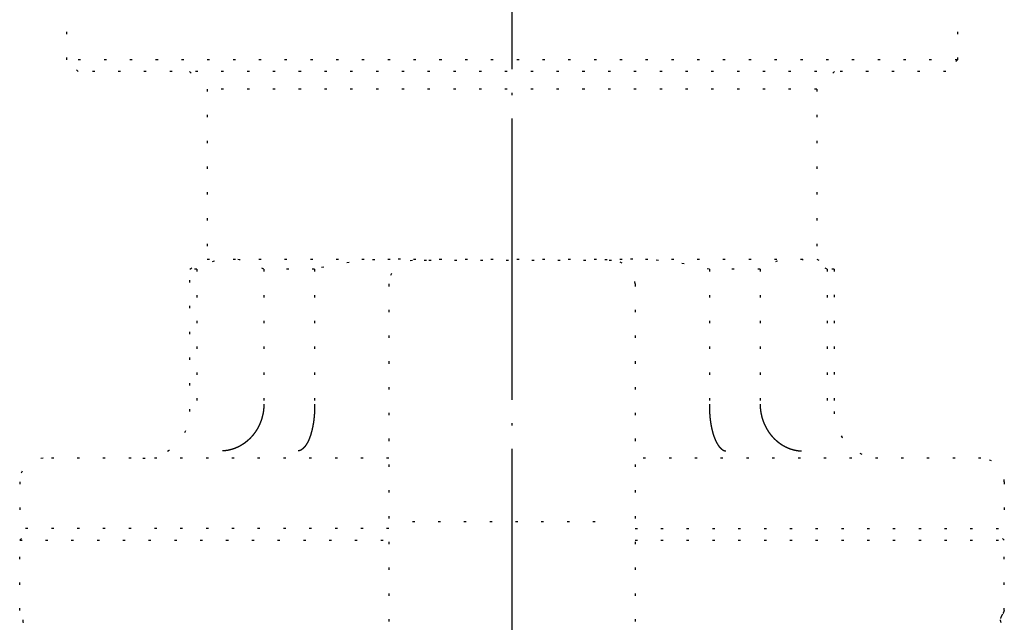
# Model space of a CAD drawing. Units: inches. Extents: x -28 to 928, y -52 to 924.
# Drawn here: x 14 to 56, y 461 to 487 of the extents above; entities that cross this region are included whole.
import ezdxf

# ---------------------------------------------------------------- set-up
doc = ezdxf.new("R2010")
doc.units = ezdxf.units.IN
doc.linetypes.add('DOT_CENTER', pattern=[14, 12, -1, 0, -1])
doc.linetypes.add('DOTTED', pattern=[1, 0, -1])
for name, color, linetype in [('1', 7, 'Continuous'), ('100', 7, 'Continuous'), ('4', 7, 'Continuous'), ('5', 7, 'Continuous')]:
    doc.layers.add(name, color=color, linetype=linetype)

msp = doc.modelspace()

# ---------------------------------------------------------------- linework, layer by layer
at = {"color": 1, "linetype": 'DOT_CENTER'}
msp.add_line((34.712, 400.299), (34.712, 924.299), dxfattribs=at)
at = {"color": 6, "linetype": 'DOTTED'}
for p, q in [((38.961, 476.736), (30.461, 476.736)), ((13.711, 464.799), (14.211, 465.299)), ((39.961, 465.299), (55.711, 465.299)), ((55.711, 464.799), (55.211, 465.299)), ((13.711, 464.799), (29.461, 464.799)), ((13.711, 461.799), (13.711, 464.799)), ((39.961, 464.799), (55.711, 464.799)), ((55.711, 461.799), (55.711, 464.799)), ((55.711, 461.799), (55.711, 461.794))]:
    msp.add_line(p, q, dxfattribs=at)
for centre, start, end in [((30.461, 475.736), 90, 180), ((38.961, 475.736), 0, 90)]:
    msp.add_arc(centre, 1, start, end, dxfattribs=at)
for points, knots in [([(13.854, 461.3), (13.862, 461.358), (13.88, 461.48), (13.777, 461.635), (13.732, 461.746), (13.711, 461.799)], [0, 0, 0, 0, 0.1687899, 0.3597258, 0.5309135, 0.5309135, 0.5309135, 0.5309135]), ([(55.598, 461.561), (55.609, 461.582), (55.631, 461.623), (55.654, 461.663), (55.666, 461.683)], [0, 0, 0, 0, 0.0716706, 0.1388298, 0.1388298, 0.1388298, 0.1388298]), ([(55.666, 461.683), (55.677, 461.702), (55.698, 461.736), (55.707, 461.776), (55.711, 461.794)], [0, 0, 0, 0, 0.0658621, 0.1207604, 0.1207604, 0.1207604, 0.1207604]), ([(13.854, 461.3), (13.854, 461.299), (13.853, 461.298), (13.853, 461.296), (13.852, 461.293), (13.851, 461.292), (13.851, 461.291)], [0, 0, 0, 0, 0.002331108, 0.004668311, 0.007005945, 0.009349717, 0.009349717, 0.009349717, 0.009349717]), ([(55.568, 461.302), (55.565, 461.315), (55.558, 461.34), (55.553, 461.38), (55.554, 461.42), (55.559, 461.446), (55.561, 461.459)], [0, 0, 0, 0, 0.0393889, 0.0799641, 0.1186989, 0.1590522, 0.1590522, 0.1590522, 0.1590522]), ([(55.561, 461.459), (55.562, 461.461), (55.563, 461.466), (55.565, 461.474), (55.567, 461.483), (55.57, 461.493), (55.574, 461.503), (55.578, 461.514), (55.582, 461.524), (55.587, 461.536), (55.592, 461.548), (55.596, 461.557), (55.598, 461.561)], [0, 0, 0, 0, 0.0072107, 0.0145323, 0.0243544, 0.0343512, 0.0458972, 0.0575741, 0.068463, 0.0793671, 0.094071, 0.1086894, 0.1086894, 0.1086894, 0.1086894]), ([(55.568, 461.3), (55.568, 461.3), (55.568, 461.301), (55.568, 461.301), (55.568, 461.301), (55.568, 461.302), (55.568, 461.302)], [0, 0, 0, 0, 0.000454597, 0.000909195, 0.001363497, 0.001817802, 0.001817802, 0.001817802, 0.001817802]), ([(55.568, 461.3), (55.569, 461.3), (55.569, 461.298), (55.569, 461.297), (55.569, 461.297)], [0, 0, 0, 0, 0.001784487, 0.003570725, 0.003570725, 0.003570725, 0.003570725])]:
    msp.add_open_spline(points, degree=3, knots=knots, dxfattribs=at)
at = {"layer": '1', "color": 6, "linetype": 'DOTTED'}
for p, q in [((15.711, 506.299), (15.711, 485.299)), ((53.711, 506.299), (53.711, 485.299)), ((53.711, 485.299), (15.711, 485.299)), ((16.211, 484.799), (15.711, 485.299)), ((53.711, 485.299), (53.211, 484.799)), ((47.711, 484.049), (21.711, 484.049)), ((21.711, 476.799), (47.711, 476.799)), ((29.461, 475.736), (29.461, 459.482)), ((39.961, 475.736), (39.961, 459.482)), ((29.461, 468.299), (14.711, 468.299)), ((54.711, 468.299), (39.961, 468.299)), ((13.711, 467.299), (13.711, 465.299)), ((55.711, 467.299), (55.711, 465.299)), ((30.461, 465.596), (38.961, 465.596)), ((29.461, 465.299), (13.711, 465.299))]:
    msp.add_line(p, q, dxfattribs=at)
for centre, radius, start, end in [((18.97, 470.299), 2, 270, 360), ((50.453, 470.299), 2, 180, 270), ((14.711, 467.299), 1, 90, 180), ((54.711, 467.299), 1, 0, 90)]:
    msp.add_arc(centre, radius, start, end, dxfattribs=at)
at = {"layer": '100', "color": 6, "linetype": 'DOTTED'}
for p, q in [((20.961, 484.799), (21.711, 484.049)), ((48.461, 484.799), (47.711, 484.049)), ((21.711, 484.049), (21.711, 476.799)), ((47.711, 484.049), (47.711, 476.799)), ((20.97, 476.371), (21.711, 476.799)), ((47.711, 476.799), (48.453, 476.371)), ((20.97, 470.299), (20.97, 476.371)), ((48.453, 476.371), (48.453, 470.299))]:
    msp.add_line(p, q, dxfattribs=at)
at = {"layer": '4', "color": 6, "linetype": 'DOTTED'}
for p, q in [((21.274, 476.366), (20.97, 476.366)), ((21.274, 476.366), (21.274, 470.607)), ((26.292, 476.366), (24.127, 476.366)), ((24.127, 476.366), (24.127, 470.607)), ((26.292, 476.366), (26.292, 470.607)), ((45.295, 476.366), (43.13, 476.366)), ((43.13, 476.366), (43.13, 470.607)), ((45.295, 476.366), (45.295, 470.607)), ((48.453, 476.366), (48.148, 476.366)), ((48.148, 476.366), (48.148, 470.607)), ((48.453, 476.371), (48.453, 470.592))]:
    msp.add_line(p, q, dxfattribs=at)
for points in [[(24.127, 470.607), (24.127, 470.587), (24.127, 470.569), (24.127, 470.553), (24.126, 470.539), (24.126, 470.527), (24.125, 470.515), (24.125, 470.505), (24.124, 470.496), (24.124, 470.487), (24.123, 470.478), (24.122, 470.47), (24.122, 470.462), (24.121, 470.454), (24.121, 470.447), (24.12, 470.439), (24.119, 470.432), (24.119, 470.425), (24.118, 470.417), (24.117, 470.41), (24.117, 470.402), (24.116, 470.395), (24.115, 470.388), (24.115, 470.38), (24.114, 470.373), (24.113, 470.365), (24.112, 470.358), (24.111, 470.35), (24.11, 470.343), (24.109, 470.335), (24.108, 470.328), (24.107, 470.32), (24.106, 470.313), (24.105, 470.306), (24.104, 470.298), (24.103, 470.291), (24.102, 470.284), (24.1, 470.277), (24.099, 470.27), (24.098, 470.264), (24.097, 470.258), (24.096, 470.253), (24.095, 470.248), (24.095, 470.243), (24.094, 470.239), (24.093, 470.234), (24.093, 470.23), (24.092, 470.227), (24.091, 470.223), (24.09, 470.219), (24.09, 470.215), (24.089, 470.212), (24.088, 470.208), (24.088, 470.204), (24.087, 470.2), (24.086, 470.196), (24.085, 470.193), (24.085, 470.189), (24.084, 470.185), (24.083, 470.181), (24.082, 470.178), (24.081, 470.174), (24.081, 470.17), (24.08, 470.166), (24.079, 470.163), (24.078, 470.159), (24.077, 470.155), (24.077, 470.151), (24.076, 470.147), (24.075, 470.144), (24.074, 470.14), (24.073, 470.136), (24.072, 470.132), (24.072, 470.129), (24.071, 470.125), (24.07, 470.121), (24.069, 470.117), (24.068, 470.113), (24.067, 470.11), (24.066, 470.106), (24.065, 470.102), (24.064, 470.098), (24.063, 470.095), (24.062, 470.091), (24.061, 470.087), (24.06, 470.083), (24.059, 470.08), (24.058, 470.076), (24.057, 470.072), (24.056, 470.068), (24.055, 470.064), (24.054, 470.061), (24.053, 470.057), (24.052, 470.053), (24.051, 470.049), (24.05, 470.046), (24.049, 470.042), (24.048, 470.038), (24.047, 470.034), (24.046, 470.03), (24.045, 470.027), (24.044, 470.023), (24.043, 470.019), (24.042, 470.015), (24.041, 470.012), (24.04, 470.008), (24.039, 470.004), (24.037, 470), (24.036, 469.997), (24.035, 469.993), (24.034, 469.989), (24.033, 469.985), (24.032, 469.982), (24.03, 469.978), (24.029, 469.974), (24.028, 469.97), (24.027, 469.966), (24.026, 469.963), (24.025, 469.959), (24.023, 469.955), (24.022, 469.951), (24.021, 469.948), (24.02, 469.944), (24.019, 469.94), (24.017, 469.936), (24.016, 469.933), (24.015, 469.929), (24.013, 469.925), (24.012, 469.921), (24.011, 469.918), (24.01, 469.914), (24.008, 469.91), (24.007, 469.906), (24.006, 469.903), (24.004, 469.899), (24.003, 469.895), (24.002, 469.892), (24, 469.888), (23.999, 469.884), (23.998, 469.88), (23.996, 469.877), (23.995, 469.873), (23.994, 469.869), (23.992, 469.865), (23.991, 469.862), (23.989, 469.858), (23.988, 469.854), (23.987, 469.85), (23.985, 469.847), (23.984, 469.843), (23.982, 469.839), (23.981, 469.836), (23.979, 469.832), (23.978, 469.828), (23.976, 469.825), (23.975, 469.821), (23.973, 469.817), (23.972, 469.813), (23.97, 469.81), (23.969, 469.806), (23.967, 469.802), (23.966, 469.799), (23.964, 469.795), (23.963, 469.791), (23.961, 469.788), (23.96, 469.784), (23.958, 469.78), (23.957, 469.776), (23.955, 469.773), (23.953, 469.769), (23.952, 469.765), (23.95, 469.762), (23.949, 469.758), (23.947, 469.754), (23.945, 469.751), (23.944, 469.747), (23.942, 469.743), (23.941, 469.74), (23.939, 469.736), (23.937, 469.732), (23.935, 469.729), (23.934, 469.725), (23.932, 469.722), (23.93, 469.718), (23.929, 469.714), (23.927, 469.711), (23.925, 469.707), (23.924, 469.703), (23.922, 469.7), (23.92, 469.696), (23.919, 469.692), (23.917, 469.689), (23.915, 469.685), (23.913, 469.682), (23.912, 469.678), (23.91, 469.674), (23.908, 469.671), (23.906, 469.667), (23.904, 469.663), (23.903, 469.66), (23.901, 469.656), (23.899, 469.653), (23.897, 469.649), (23.895, 469.646), (23.893, 469.642), (23.892, 469.638), (23.89, 469.635), (23.888, 469.631), (23.886, 469.628), (23.884, 469.624), (23.882, 469.621), (23.88, 469.617), (23.878, 469.613), (23.877, 469.61), (23.875, 469.606), (23.873, 469.603), (23.871, 469.599), (23.869, 469.596), (23.867, 469.592), (23.865, 469.589), (23.863, 469.585), (23.861, 469.581), (23.859, 469.578), (23.857, 469.574), (23.855, 469.571), (23.853, 469.567), (23.851, 469.564), (23.849, 469.56), (23.847, 469.557), (23.845, 469.553), (23.843, 469.55), (23.841, 469.546), (23.839, 469.543), (23.837, 469.539), (23.835, 469.536), (23.833, 469.532), (23.831, 469.529), (23.829, 469.525), (23.827, 469.522), (23.825, 469.519), (23.823, 469.515), (23.82, 469.512), (23.818, 469.508), (23.816, 469.505), (23.814, 469.501), (23.812, 469.498), (23.81, 469.494), (23.808, 469.491), (23.806, 469.488), (23.803, 469.484), (23.801, 469.481), (23.799, 469.477), (23.797, 469.474), (23.795, 469.471), (23.792, 469.467), (23.79, 469.464), (23.788, 469.46), (23.786, 469.457), (23.784, 469.454), (23.781, 469.45), (23.779, 469.447), (23.777, 469.443), (23.775, 469.44), (23.772, 469.437), (23.77, 469.433), (23.768, 469.43), (23.766, 469.427), (23.763, 469.423), (23.761, 469.42), (23.759, 469.417), (23.757, 469.413), (23.754, 469.41), (23.752, 469.407), (23.75, 469.403), (23.747, 469.4), (23.745, 469.397), (23.743, 469.393), (23.74, 469.39), (23.738, 469.387), (23.735, 469.384), (23.733, 469.38), (23.731, 469.377), (23.728, 469.374), (23.726, 469.37), (23.724, 469.367), (23.721, 469.364), (23.719, 469.361), (23.716, 469.357), (23.714, 469.354), (23.712, 469.351), (23.709, 469.348), (23.707, 469.344), (23.704, 469.341), (23.702, 469.338), (23.699, 469.335), (23.697, 469.332), (23.694, 469.328), (23.692, 469.325), (23.689, 469.322), (23.687, 469.319), (23.684, 469.316), (23.682, 469.313), (23.679, 469.309), (23.677, 469.306), (23.674, 469.303), (23.672, 469.3), (23.669, 469.297), (23.667, 469.294), (23.664, 469.291), (23.662, 469.287), (23.659, 469.284), (23.657, 469.281), (23.654, 469.278), (23.652, 469.275), (23.649, 469.272), (23.646, 469.269), (23.644, 469.266), (23.641, 469.263), (23.639, 469.259), (23.636, 469.256), (23.633, 469.253), (23.631, 469.25), (23.628, 469.247), (23.625, 469.244), (23.623, 469.241), (23.62, 469.238), (23.618, 469.235), (23.615, 469.232), (23.612, 469.229), (23.61, 469.226), (23.607, 469.223), (23.604, 469.22), (23.602, 469.217), (23.599, 469.214), (23.596, 469.211), (23.594, 469.208), (23.591, 469.205), (23.588, 469.202), (23.585, 469.199), (23.583, 469.196), (23.58, 469.193), (23.577, 469.19), (23.574, 469.187), (23.572, 469.184), (23.569, 469.182), (23.566, 469.179), (23.563, 469.176), (23.561, 469.173), (23.558, 469.17), (23.555, 469.167), (23.552, 469.164), (23.549, 469.161), (23.547, 469.158), (23.544, 469.156), (23.541, 469.153), (23.538, 469.15), (23.535, 469.147), (23.533, 469.144), (23.53, 469.141), (23.527, 469.138), (23.524, 469.136), (23.521, 469.133), (23.519, 469.13), (23.516, 469.127), (23.513, 469.124), (23.51, 469.122), (23.507, 469.119), (23.504, 469.116), (23.501, 469.113), (23.498, 469.111), (23.496, 469.108), (23.493, 469.105), (23.49, 469.102), (23.487, 469.1), (23.484, 469.097), (23.481, 469.094), (23.478, 469.092), (23.475, 469.089), (23.472, 469.086), (23.469, 469.083), (23.466, 469.081), (23.463, 469.078), (23.461, 469.075), (23.458, 469.073), (23.455, 469.07), (23.452, 469.067), (23.449, 469.065), (23.446, 469.062), (23.443, 469.059), (23.44, 469.057), (23.437, 469.054), (23.434, 469.052), (23.431, 469.049), (23.428, 469.046), (23.425, 469.044), (23.422, 469.041), (23.419, 469.039), (23.416, 469.036), (23.413, 469.034), (23.41, 469.031), (23.407, 469.029), (23.404, 469.026), (23.401, 469.023), (23.398, 469.021), (23.395, 469.018), (23.392, 469.016), (23.388, 469.013), (23.385, 469.011), (23.382, 469.008), (23.379, 469.006), (23.376, 469.003), (23.373, 469.001), (23.37, 468.998), (23.367, 468.996), (23.364, 468.994), (23.361, 468.991), (23.358, 468.989), (23.355, 468.986), (23.352, 468.984), (23.348, 468.982), (23.345, 468.979), (23.342, 468.977), (23.339, 468.974), (23.336, 468.972), (23.333, 468.97), (23.33, 468.967), (23.327, 468.965), (23.323, 468.963), (23.32, 468.96), (23.317, 468.958), (23.314, 468.956), (23.311, 468.953), (23.308, 468.951), (23.305, 468.949), (23.301, 468.946), (23.298, 468.944), (23.295, 468.942), (23.292, 468.939), (23.289, 468.937), (23.286, 468.935), (23.282, 468.933), (23.279, 468.93), (23.276, 468.928), (23.273, 468.926), (23.27, 468.924), (23.266, 468.922), (23.263, 468.919), (23.26, 468.917), (23.257, 468.915), (23.253, 468.913), (23.25, 468.911), (23.247, 468.909), (23.244, 468.906), (23.241, 468.904), (23.237, 468.902), (23.234, 468.9), (23.231, 468.898), (23.228, 468.896), (23.224, 468.893), (23.221, 468.891), (23.218, 468.889), (23.215, 468.887), (23.211, 468.885), (23.208, 468.883), (23.205, 468.881), (23.202, 468.879), (23.198, 468.877), (23.195, 468.875), (23.192, 468.873), (23.189, 468.871), (23.185, 468.869), (23.182, 468.867), (23.179, 468.865), (23.175, 468.863), (23.172, 468.861), (23.169, 468.859), (23.166, 468.857), (23.162, 468.855), (23.159, 468.853), (23.156, 468.851), (23.152, 468.849), (23.149, 468.847), (23.146, 468.845), (23.142, 468.843), (23.139, 468.841), (23.136, 468.839), (23.133, 468.837), (23.129, 468.836), (23.126, 468.834), (23.123, 468.832), (23.119, 468.83), (23.116, 468.828), (23.113, 468.826), (23.109, 468.825), (23.106, 468.823), (23.103, 468.821), (23.099, 468.819), (23.096, 468.817), (23.092, 468.816), (23.089, 468.814), (23.086, 468.812), (23.082, 468.81), (23.079, 468.808), (23.076, 468.807), (23.072, 468.805), (23.069, 468.803), (23.066, 468.801), (23.062, 468.8), (23.059, 468.798), (23.056, 468.796), (23.052, 468.794), (23.049, 468.793), (23.045, 468.791), (23.042, 468.789), (23.039, 468.788), (23.035, 468.786), (23.032, 468.784), (23.029, 468.783), (23.025, 468.781), (23.022, 468.78), (23.018, 468.778), (23.015, 468.776), (23.012, 468.775), (23.008, 468.773), (23.005, 468.772), (23.001, 468.77), (22.998, 468.768), (22.995, 468.767), (22.991, 468.765), (22.988, 468.764), (22.984, 468.762), (22.981, 468.761), (22.978, 468.759), (22.974, 468.757), (22.971, 468.756), (22.967, 468.754), (22.964, 468.753), (22.961, 468.752), (22.957, 468.75), (22.954, 468.749), (22.95, 468.747), (22.947, 468.746), (22.943, 468.744), (22.94, 468.743), (22.937, 468.741), (22.933, 468.74), (22.93, 468.739), (22.926, 468.737), (22.923, 468.736), (22.92, 468.734), (22.916, 468.733), (22.913, 468.732), (22.909, 468.73), (22.906, 468.729), (22.902, 468.727), (22.899, 468.726), (22.896, 468.725), (22.892, 468.723), (22.889, 468.722), (22.885, 468.721), (22.882, 468.719), (22.878, 468.718), (22.875, 468.717), (22.871, 468.716), (22.868, 468.714), (22.865, 468.713), (22.861, 468.712), (22.858, 468.711), (22.854, 468.709), (22.851, 468.708), (22.847, 468.707), (22.844, 468.706), (22.841, 468.705), (22.837, 468.703), (22.834, 468.702), (22.83, 468.701), (22.827, 468.7), (22.823, 468.699), (22.82, 468.697), (22.816, 468.696), (22.813, 468.695), (22.81, 468.694), (22.806, 468.693), (22.803, 468.692), (22.799, 468.691), (22.796, 468.689), (22.792, 468.688), (22.789, 468.687), (22.785, 468.686), (22.782, 468.685), (22.779, 468.684), (22.775, 468.683), (22.772, 468.682), (22.768, 468.681), (22.765, 468.68), (22.761, 468.679), (22.758, 468.678), (22.754, 468.677), (22.751, 468.676), (22.748, 468.675), (22.744, 468.674), (22.741, 468.673), (22.737, 468.672), (22.734, 468.671), (22.73, 468.67), (22.727, 468.669), (22.723, 468.668), (22.72, 468.667), (22.717, 468.666), (22.713, 468.665), (22.71, 468.664), (22.706, 468.663), (22.702, 468.662), (22.698, 468.661), (22.694, 468.66), (22.689, 468.659), (22.684, 468.658), (22.679, 468.657), (22.673, 468.655), (22.667, 468.654), (22.661, 468.652), (22.654, 468.65), (22.648, 468.649), (22.641, 468.647), (22.634, 468.646), (22.627, 468.644), (22.62, 468.643), (22.613, 468.641), (22.607, 468.64), (22.6, 468.639), (22.593, 468.637), (22.586, 468.636), (22.579, 468.635), (22.572, 468.634), (22.566, 468.632), (22.559, 468.631), (22.552, 468.63), (22.545, 468.629), (22.538, 468.628), (22.532, 468.627), (22.525, 468.626), (22.518, 468.625), (22.511, 468.624), (22.504, 468.623), (22.497, 468.622), (22.49, 468.621), (22.482, 468.62), (22.474, 468.619), (22.466, 468.618), (22.457, 468.617), (22.448, 468.616), (22.438, 468.615), (22.426, 468.614), (22.413, 468.613), (22.399, 468.612), (22.382, 468.611), (22.364, 468.61)], [(26.292, 470.607), (26.292, 470.587), (26.292, 470.569), (26.293, 470.553), (26.293, 470.539), (26.293, 470.527), (26.293, 470.515), (26.292, 470.505), (26.292, 470.496), (26.292, 470.487), (26.292, 470.478), (26.292, 470.47), (26.292, 470.462), (26.292, 470.454), (26.292, 470.447), (26.291, 470.439), (26.291, 470.432), (26.291, 470.425), (26.291, 470.417), (26.291, 470.41), (26.291, 470.402), (26.29, 470.395), (26.29, 470.388), (26.29, 470.38), (26.29, 470.373), (26.289, 470.365), (26.289, 470.358), (26.289, 470.35), (26.289, 470.343), (26.288, 470.335), (26.288, 470.328), (26.288, 470.32), (26.287, 470.313), (26.287, 470.305), (26.287, 470.298), (26.286, 470.29), (26.286, 470.283), (26.285, 470.275), (26.285, 470.268), (26.285, 470.26), (26.284, 470.253), (26.284, 470.245), (26.283, 470.238), (26.283, 470.23), (26.282, 470.223), (26.282, 470.215), (26.281, 470.208), (26.281, 470.2), (26.281, 470.193), (26.28, 470.185), (26.279, 470.178), (26.279, 470.17), (26.278, 470.163), (26.278, 470.155), (26.277, 470.147), (26.277, 470.14), (26.276, 470.132), (26.275, 470.125), (26.275, 470.117), (26.274, 470.11), (26.273, 470.102), (26.273, 470.095), (26.272, 470.087), (26.271, 470.08), (26.27, 470.072), (26.27, 470.064), (26.269, 470.057), (26.268, 470.049), (26.268, 470.042), (26.267, 470.034), (26.266, 470.027), (26.265, 470.019), (26.265, 470.012), (26.264, 470.004), (26.263, 469.997), (26.262, 469.989), (26.261, 469.981), (26.26, 469.974), (26.259, 469.966), (26.259, 469.959), (26.258, 469.951), (26.257, 469.944), (26.256, 469.936), (26.255, 469.929), (26.254, 469.921), (26.253, 469.914), (26.252, 469.906), (26.251, 469.899), (26.25, 469.892), (26.249, 469.884), (26.248, 469.877), (26.247, 469.869), (26.246, 469.862), (26.245, 469.854), (26.244, 469.847), (26.243, 469.839), (26.242, 469.832), (26.24, 469.824), (26.239, 469.817), (26.238, 469.81), (26.237, 469.802), (26.236, 469.795), (26.235, 469.787), (26.234, 469.78), (26.232, 469.773), (26.231, 469.765), (26.23, 469.758), (26.229, 469.751), (26.227, 469.743), (26.226, 469.736), (26.225, 469.729), (26.223, 469.722), (26.222, 469.714), (26.221, 469.707), (26.219, 469.7), (26.218, 469.692), (26.217, 469.685), (26.215, 469.678), (26.214, 469.671), (26.213, 469.663), (26.211, 469.656), (26.21, 469.649), (26.209, 469.642), (26.207, 469.635), (26.206, 469.627), (26.204, 469.62), (26.203, 469.613), (26.201, 469.606), (26.2, 469.599), (26.198, 469.592), (26.197, 469.585), (26.195, 469.578), (26.194, 469.571), (26.192, 469.564), (26.19, 469.557), (26.189, 469.55), (26.187, 469.543), (26.186, 469.536), (26.184, 469.529), (26.182, 469.522), (26.181, 469.515), (26.179, 469.508), (26.178, 469.501), (26.176, 469.494), (26.174, 469.487), (26.173, 469.48), (26.171, 469.474), (26.169, 469.467), (26.167, 469.46), (26.166, 469.453), (26.164, 469.446), (26.162, 469.44), (26.16, 469.433), (26.159, 469.426), (26.157, 469.42), (26.155, 469.413), (26.153, 469.407), (26.151, 469.401), (26.15, 469.395), (26.148, 469.39), (26.147, 469.385), (26.145, 469.38), (26.144, 469.376), (26.143, 469.372), (26.142, 469.368), (26.141, 469.364), (26.14, 469.361), (26.139, 469.357), (26.138, 469.354), (26.137, 469.351), (26.136, 469.348), (26.135, 469.344), (26.134, 469.341), (26.133, 469.338), (26.132, 469.335), (26.131, 469.332), (26.13, 469.328), (26.129, 469.325), (26.128, 469.322), (26.127, 469.319), (26.126, 469.316), (26.125, 469.313), (26.124, 469.309), (26.123, 469.306), (26.122, 469.303), (26.121, 469.3), (26.12, 469.297), (26.119, 469.294), (26.118, 469.291), (26.117, 469.287), (26.116, 469.284), (26.115, 469.281), (26.114, 469.278), (26.113, 469.275), (26.112, 469.272), (26.111, 469.269), (26.11, 469.266), (26.109, 469.263), (26.108, 469.259), (26.107, 469.256), (26.106, 469.253), (26.105, 469.25), (26.104, 469.247), (26.103, 469.244), (26.102, 469.241), (26.101, 469.238), (26.1, 469.235), (26.099, 469.232), (26.098, 469.229), (26.097, 469.226), (26.095, 469.223), (26.094, 469.22), (26.093, 469.217), (26.092, 469.214), (26.091, 469.211), (26.09, 469.208), (26.089, 469.205), (26.088, 469.202), (26.087, 469.199), (26.086, 469.196), (26.085, 469.193), (26.084, 469.19), (26.083, 469.187), (26.081, 469.184), (26.08, 469.182), (26.079, 469.179), (26.078, 469.176), (26.077, 469.173), (26.076, 469.17), (26.075, 469.167), (26.074, 469.164), (26.073, 469.161), (26.071, 469.158), (26.07, 469.156), (26.069, 469.153), (26.068, 469.15), (26.067, 469.147), (26.066, 469.144), (26.065, 469.141), (26.064, 469.138), (26.062, 469.136), (26.061, 469.133), (26.06, 469.13), (26.059, 469.127), (26.058, 469.124), (26.057, 469.122), (26.056, 469.119), (26.054, 469.116), (26.053, 469.113), (26.052, 469.111), (26.051, 469.108), (26.05, 469.105), (26.049, 469.102), (26.047, 469.1), (26.046, 469.097), (26.045, 469.094), (26.044, 469.092), (26.043, 469.089), (26.042, 469.086), (26.04, 469.083), (26.039, 469.081), (26.038, 469.078), (26.037, 469.075), (26.036, 469.073), (26.034, 469.07), (26.033, 469.067), (26.032, 469.065), (26.031, 469.062), (26.03, 469.059), (26.029, 469.057), (26.027, 469.054), (26.026, 469.052), (26.025, 469.049), (26.024, 469.046), (26.022, 469.044), (26.021, 469.041), (26.02, 469.039), (26.019, 469.036), (26.018, 469.034), (26.016, 469.031), (26.015, 469.029), (26.014, 469.026), (26.013, 469.023), (26.012, 469.021), (26.01, 469.018), (26.009, 469.016), (26.008, 469.013), (26.007, 469.011), (26.005, 469.008), (26.004, 469.006), (26.003, 469.003), (26.002, 469.001), (26, 468.998), (25.999, 468.996), (25.998, 468.994), (25.997, 468.991), (25.995, 468.989), (25.994, 468.986), (25.993, 468.984), (25.992, 468.982), (25.99, 468.979), (25.989, 468.977), (25.988, 468.974), (25.987, 468.972), (25.985, 468.97), (25.984, 468.967), (25.983, 468.965), (25.982, 468.963), (25.98, 468.96), (25.979, 468.958), (25.978, 468.956), (25.977, 468.953), (25.975, 468.951), (25.974, 468.949), (25.973, 468.946), (25.971, 468.944), (25.97, 468.942), (25.969, 468.939), (25.968, 468.937), (25.966, 468.935), (25.965, 468.933), (25.964, 468.93), (25.962, 468.928), (25.961, 468.926), (25.96, 468.924), (25.959, 468.922), (25.957, 468.919), (25.956, 468.917), (25.955, 468.915), (25.953, 468.913), (25.952, 468.911), (25.951, 468.909), (25.949, 468.906), (25.948, 468.904), (25.947, 468.902), (25.945, 468.9), (25.944, 468.898), (25.943, 468.896), (25.942, 468.893), (25.94, 468.891), (25.939, 468.889), (25.938, 468.887), (25.936, 468.885), (25.935, 468.883), (25.934, 468.881), (25.932, 468.879), (25.931, 468.877), (25.93, 468.875), (25.928, 468.873), (25.927, 468.871), (25.926, 468.869), (25.924, 468.867), (25.923, 468.865), (25.922, 468.863), (25.92, 468.861), (25.919, 468.859), (25.918, 468.857), (25.916, 468.855), (25.915, 468.853), (25.914, 468.851), (25.912, 468.849), (25.911, 468.847), (25.91, 468.845), (25.908, 468.843), (25.907, 468.841), (25.906, 468.839), (25.904, 468.837), (25.903, 468.836), (25.902, 468.834), (25.9, 468.832), (25.899, 468.83), (25.897, 468.828), (25.896, 468.826), (25.895, 468.825), (25.893, 468.823), (25.892, 468.821), (25.891, 468.819), (25.889, 468.817), (25.888, 468.816), (25.887, 468.814), (25.885, 468.812), (25.884, 468.81), (25.883, 468.808), (25.881, 468.807), (25.88, 468.805), (25.878, 468.803), (25.877, 468.801), (25.876, 468.8), (25.874, 468.798), (25.873, 468.796), (25.872, 468.794), (25.87, 468.793), (25.869, 468.791), (25.867, 468.789), (25.866, 468.788), (25.865, 468.786), (25.863, 468.784), (25.862, 468.782), (25.86, 468.78), (25.858, 468.778), (25.856, 468.776), (25.854, 468.774), (25.852, 468.771), (25.85, 468.769), (25.848, 468.766), (25.845, 468.763), (25.843, 468.761), (25.84, 468.758), (25.838, 468.755), (25.835, 468.752), (25.833, 468.749), (25.83, 468.747), (25.828, 468.744), (25.825, 468.741), (25.822, 468.739), (25.82, 468.736), (25.817, 468.734), (25.815, 468.731), (25.812, 468.729), (25.81, 468.727), (25.807, 468.724), (25.805, 468.722), (25.802, 468.72), (25.799, 468.717), (25.797, 468.715), (25.794, 468.713), (25.792, 468.71), (25.789, 468.708), (25.787, 468.706), (25.784, 468.704), (25.782, 468.701), (25.779, 468.699), (25.776, 468.697), (25.774, 468.695), (25.771, 468.693), (25.769, 468.691), (25.766, 468.689), (25.764, 468.687), (25.761, 468.685), (25.759, 468.683), (25.756, 468.681), (25.753, 468.679), (25.751, 468.677), (25.748, 468.676), (25.746, 468.674), (25.743, 468.672), (25.741, 468.67), (25.738, 468.669), (25.735, 468.667), (25.733, 468.665), (25.73, 468.664), (25.728, 468.662), (25.725, 468.66), (25.723, 468.659), (25.72, 468.657), (25.717, 468.655), (25.715, 468.654), (25.712, 468.652), (25.71, 468.651), (25.707, 468.649), (25.705, 468.648), (25.702, 468.647), (25.699, 468.645), (25.697, 468.644), (25.694, 468.643), (25.692, 468.641), (25.689, 468.64), (25.687, 468.639), (25.684, 468.638), (25.682, 468.637), (25.679, 468.636), (25.676, 468.635), (25.674, 468.633), (25.671, 468.632), (25.669, 468.631), (25.666, 468.63), (25.664, 468.629), (25.661, 468.628), (25.659, 468.627), (25.656, 468.626), (25.654, 468.625), (25.651, 468.624), (25.648, 468.623), (25.646, 468.622), (25.643, 468.621), (25.641, 468.621), (25.638, 468.62), (25.636, 468.619), (25.633, 468.618), (25.631, 468.618), (25.628, 468.617), (25.626, 468.617), (25.623, 468.616), (25.621, 468.616), (25.619, 468.615), (25.617, 468.615), (25.615, 468.614), (25.613, 468.614), (25.612, 468.614), (25.611, 468.613), (25.609, 468.613), (25.608, 468.613), (25.607, 468.612), (25.606, 468.612), (25.604, 468.612), (25.603, 468.612), (25.602, 468.611), (25.6, 468.611), (25.598, 468.611), (25.596, 468.611), (25.594, 468.61), (25.592, 468.61), (25.589, 468.61)], [(43.13, 470.607), (43.13, 470.587), (43.13, 470.569), (43.13, 470.553), (43.13, 470.539), (43.13, 470.527), (43.13, 470.515), (43.13, 470.505), (43.13, 470.496), (43.13, 470.487), (43.13, 470.478), (43.13, 470.47), (43.13, 470.462), (43.131, 470.454), (43.131, 470.447), (43.131, 470.439), (43.131, 470.432), (43.131, 470.425), (43.131, 470.417), (43.132, 470.41), (43.132, 470.402), (43.132, 470.395), (43.132, 470.388), (43.132, 470.38), (43.133, 470.373), (43.133, 470.365), (43.133, 470.358), (43.133, 470.35), (43.134, 470.343), (43.134, 470.335), (43.134, 470.328), (43.134, 470.32), (43.135, 470.313), (43.135, 470.305), (43.136, 470.298), (43.136, 470.29), (43.136, 470.283), (43.137, 470.275), (43.137, 470.268), (43.138, 470.26), (43.138, 470.253), (43.139, 470.245), (43.139, 470.238), (43.139, 470.23), (43.14, 470.223), (43.14, 470.215), (43.141, 470.208), (43.141, 470.2), (43.142, 470.193), (43.142, 470.185), (43.143, 470.178), (43.143, 470.17), (43.144, 470.163), (43.144, 470.155), (43.145, 470.147), (43.146, 470.14), (43.146, 470.132), (43.147, 470.125), (43.148, 470.117), (43.148, 470.11), (43.149, 470.102), (43.15, 470.095), (43.15, 470.087), (43.151, 470.08), (43.152, 470.072), (43.152, 470.064), (43.153, 470.057), (43.154, 470.049), (43.155, 470.042), (43.155, 470.034), (43.156, 470.027), (43.157, 470.019), (43.158, 470.012), (43.158, 470.004), (43.159, 469.997), (43.16, 469.989), (43.161, 469.981), (43.162, 469.974), (43.163, 469.966), (43.164, 469.959), (43.165, 469.951), (43.166, 469.944), (43.166, 469.936), (43.167, 469.929), (43.168, 469.921), (43.169, 469.914), (43.17, 469.906), (43.171, 469.899), (43.172, 469.892), (43.173, 469.884), (43.174, 469.877), (43.175, 469.869), (43.176, 469.862), (43.178, 469.854), (43.179, 469.847), (43.18, 469.839), (43.181, 469.832), (43.182, 469.824), (43.183, 469.817), (43.184, 469.81), (43.185, 469.802), (43.186, 469.795), (43.188, 469.787), (43.189, 469.78), (43.19, 469.773), (43.191, 469.765), (43.192, 469.758), (43.194, 469.751), (43.195, 469.743), (43.196, 469.736), (43.198, 469.729), (43.199, 469.722), (43.2, 469.714), (43.201, 469.707), (43.203, 469.7), (43.204, 469.692), (43.205, 469.685), (43.207, 469.678), (43.208, 469.671), (43.209, 469.663), (43.211, 469.656), (43.212, 469.649), (43.214, 469.642), (43.215, 469.635), (43.216, 469.627), (43.218, 469.62), (43.219, 469.613), (43.221, 469.606), (43.222, 469.599), (43.224, 469.592), (43.226, 469.585), (43.227, 469.578), (43.229, 469.571), (43.23, 469.564), (43.232, 469.557), (43.233, 469.55), (43.235, 469.543), (43.237, 469.536), (43.238, 469.529), (43.24, 469.522), (43.241, 469.515), (43.243, 469.508), (43.245, 469.501), (43.246, 469.494), (43.248, 469.487), (43.25, 469.48), (43.251, 469.474), (43.253, 469.467), (43.255, 469.46), (43.257, 469.453), (43.258, 469.446), (43.26, 469.44), (43.262, 469.433), (43.264, 469.426), (43.265, 469.42), (43.267, 469.413), (43.269, 469.407), (43.271, 469.401), (43.272, 469.395), (43.274, 469.39), (43.275, 469.385), (43.277, 469.38), (43.278, 469.376), (43.279, 469.372), (43.28, 469.368), (43.281, 469.364), (43.282, 469.361), (43.283, 469.357), (43.284, 469.354), (43.285, 469.351), (43.286, 469.348), (43.287, 469.344), (43.288, 469.341), (43.289, 469.338), (43.29, 469.335), (43.291, 469.332), (43.292, 469.328), (43.293, 469.325), (43.294, 469.322), (43.295, 469.319), (43.296, 469.316), (43.297, 469.313), (43.298, 469.309), (43.299, 469.306), (43.3, 469.303), (43.301, 469.3), (43.302, 469.297), (43.303, 469.294), (43.304, 469.291), (43.305, 469.287), (43.306, 469.284), (43.307, 469.281), (43.308, 469.278), (43.309, 469.275), (43.31, 469.272), (43.311, 469.269), (43.312, 469.266), (43.313, 469.263), (43.314, 469.259), (43.315, 469.256), (43.316, 469.253), (43.317, 469.25), (43.318, 469.247), (43.319, 469.244), (43.32, 469.241), (43.321, 469.238), (43.323, 469.235), (43.324, 469.232), (43.325, 469.229), (43.326, 469.226), (43.327, 469.223), (43.328, 469.22), (43.329, 469.217), (43.33, 469.214), (43.331, 469.211), (43.332, 469.208), (43.333, 469.205), (43.334, 469.202), (43.335, 469.199), (43.336, 469.196), (43.338, 469.193), (43.339, 469.19), (43.34, 469.187), (43.341, 469.184), (43.342, 469.182), (43.343, 469.179), (43.344, 469.176), (43.345, 469.173), (43.346, 469.17), (43.347, 469.167), (43.349, 469.164), (43.35, 469.161), (43.351, 469.158), (43.352, 469.156), (43.353, 469.153), (43.354, 469.15), (43.355, 469.147), (43.356, 469.144), (43.358, 469.141), (43.359, 469.138), (43.36, 469.136), (43.361, 469.133), (43.362, 469.13), (43.363, 469.127), (43.364, 469.124), (43.366, 469.122), (43.367, 469.119), (43.368, 469.116), (43.369, 469.113), (43.37, 469.111), (43.371, 469.108), (43.372, 469.105), (43.374, 469.102), (43.375, 469.1), (43.376, 469.097), (43.377, 469.094), (43.378, 469.092), (43.379, 469.089), (43.381, 469.086), (43.382, 469.083), (43.383, 469.081), (43.384, 469.078), (43.385, 469.075), (43.387, 469.073), (43.388, 469.07), (43.389, 469.067), (43.39, 469.065), (43.391, 469.062), (43.392, 469.059), (43.394, 469.057), (43.395, 469.054), (43.396, 469.052), (43.397, 469.049), (43.399, 469.046), (43.4, 469.044), (43.401, 469.041), (43.402, 469.039), (43.403, 469.036), (43.405, 469.034), (43.406, 469.031), (43.407, 469.029), (43.408, 469.026), (43.409, 469.023), (43.411, 469.021), (43.412, 469.018), (43.413, 469.016), (43.414, 469.013), (43.416, 469.011), (43.417, 469.008), (43.418, 469.006), (43.419, 469.003), (43.421, 469.001), (43.422, 468.998), (43.423, 468.996), (43.424, 468.994), (43.426, 468.991), (43.427, 468.989), (43.428, 468.986), (43.429, 468.984), (43.431, 468.982), (43.432, 468.979), (43.433, 468.977), (43.434, 468.974), (43.436, 468.972), (43.437, 468.97), (43.438, 468.967), (43.439, 468.965), (43.441, 468.963), (43.442, 468.96), (43.443, 468.958), (43.444, 468.956), (43.446, 468.953), (43.447, 468.951), (43.448, 468.949), (43.45, 468.946), (43.451, 468.944), (43.452, 468.942), (43.453, 468.939), (43.455, 468.937), (43.456, 468.935), (43.457, 468.933), (43.459, 468.93), (43.46, 468.928), (43.461, 468.926), (43.462, 468.924), (43.464, 468.922), (43.465, 468.919), (43.466, 468.917), (43.468, 468.915), (43.469, 468.913), (43.47, 468.911), (43.472, 468.909), (43.473, 468.906), (43.474, 468.904), (43.475, 468.902), (43.477, 468.9), (43.478, 468.898), (43.479, 468.896), (43.481, 468.893), (43.482, 468.891), (43.483, 468.889), (43.485, 468.887), (43.486, 468.885), (43.487, 468.883), (43.489, 468.881), (43.49, 468.879), (43.491, 468.877), (43.493, 468.875), (43.494, 468.873), (43.495, 468.871), (43.497, 468.869), (43.498, 468.867), (43.499, 468.865), (43.501, 468.863), (43.502, 468.861), (43.503, 468.859), (43.505, 468.857), (43.506, 468.855), (43.507, 468.853), (43.509, 468.851), (43.51, 468.849), (43.511, 468.847), (43.513, 468.845), (43.514, 468.843), (43.515, 468.841), (43.517, 468.839), (43.518, 468.837), (43.519, 468.836), (43.521, 468.834), (43.522, 468.832), (43.523, 468.83), (43.525, 468.828), (43.526, 468.826), (43.527, 468.825), (43.529, 468.823), (43.53, 468.821), (43.532, 468.819), (43.533, 468.817), (43.534, 468.816), (43.536, 468.814), (43.537, 468.812), (43.538, 468.81), (43.54, 468.808), (43.541, 468.807), (43.542, 468.805), (43.544, 468.803), (43.545, 468.801), (43.547, 468.8), (43.548, 468.798), (43.549, 468.796), (43.551, 468.794), (43.552, 468.793), (43.553, 468.791), (43.555, 468.789), (43.556, 468.788), (43.558, 468.786), (43.559, 468.784), (43.561, 468.782), (43.562, 468.78), (43.564, 468.778), (43.566, 468.776), (43.568, 468.774), (43.57, 468.771), (43.572, 468.769), (43.575, 468.766), (43.577, 468.763), (43.58, 468.761), (43.582, 468.758), (43.585, 468.755), (43.587, 468.752), (43.59, 468.749), (43.592, 468.747), (43.595, 468.744), (43.597, 468.741), (43.6, 468.739), (43.602, 468.736), (43.605, 468.734), (43.607, 468.731), (43.61, 468.729), (43.613, 468.727), (43.615, 468.724), (43.618, 468.722), (43.62, 468.72), (43.623, 468.717), (43.625, 468.715), (43.628, 468.713), (43.63, 468.71), (43.633, 468.708), (43.636, 468.706), (43.638, 468.704), (43.641, 468.701), (43.643, 468.699), (43.646, 468.697), (43.648, 468.695), (43.651, 468.693), (43.653, 468.691), (43.656, 468.689), (43.659, 468.687), (43.661, 468.685), (43.664, 468.683), (43.666, 468.681), (43.669, 468.679), (43.671, 468.677), (43.674, 468.676), (43.677, 468.674), (43.679, 468.672), (43.682, 468.67), (43.684, 468.669), (43.687, 468.667), (43.689, 468.665), (43.692, 468.664), (43.695, 468.662), (43.697, 468.66), (43.7, 468.659), (43.702, 468.657), (43.705, 468.655), (43.707, 468.654), (43.71, 468.652), (43.712, 468.651), (43.715, 468.649), (43.718, 468.648), (43.72, 468.647), (43.723, 468.645), (43.725, 468.644), (43.728, 468.643), (43.73, 468.641), (43.733, 468.64), (43.736, 468.639), (43.738, 468.638), (43.741, 468.637), (43.743, 468.636), (43.746, 468.635), (43.748, 468.633), (43.751, 468.632), (43.753, 468.631), (43.756, 468.63), (43.759, 468.629), (43.761, 468.628), (43.764, 468.627), (43.766, 468.626), (43.769, 468.625), (43.771, 468.624), (43.774, 468.623), (43.776, 468.622), (43.779, 468.621), (43.781, 468.621), (43.784, 468.62), (43.786, 468.619), (43.789, 468.618), (43.792, 468.618), (43.794, 468.617), (43.796, 468.617), (43.799, 468.616), (43.801, 468.616), (43.803, 468.615), (43.805, 468.615), (43.807, 468.614), (43.809, 468.614), (43.81, 468.614), (43.812, 468.613), (43.813, 468.613), (43.814, 468.613), (43.815, 468.612), (43.817, 468.612), (43.818, 468.612), (43.819, 468.612), (43.821, 468.611), (43.822, 468.611), (43.824, 468.611), (43.826, 468.611), (43.828, 468.61), (43.83, 468.61), (43.833, 468.61)], [(45.295, 470.607), (45.295, 470.587), (45.295, 470.569), (45.296, 470.553), (45.296, 470.539), (45.296, 470.527), (45.297, 470.515), (45.297, 470.505), (45.298, 470.496), (45.299, 470.487), (45.299, 470.478), (45.3, 470.47), (45.3, 470.462), (45.301, 470.454), (45.302, 470.447), (45.302, 470.439), (45.303, 470.432), (45.303, 470.425), (45.304, 470.417), (45.305, 470.41), (45.305, 470.402), (45.306, 470.395), (45.307, 470.388), (45.308, 470.38), (45.308, 470.373), (45.309, 470.365), (45.31, 470.358), (45.311, 470.35), (45.312, 470.343), (45.313, 470.335), (45.314, 470.328), (45.315, 470.32), (45.316, 470.313), (45.317, 470.306), (45.318, 470.298), (45.319, 470.291), (45.321, 470.284), (45.322, 470.277), (45.323, 470.27), (45.324, 470.264), (45.325, 470.258), (45.326, 470.253), (45.327, 470.248), (45.328, 470.243), (45.328, 470.239), (45.329, 470.234), (45.33, 470.23), (45.33, 470.227), (45.331, 470.223), (45.332, 470.219), (45.332, 470.215), (45.333, 470.212), (45.334, 470.208), (45.335, 470.204), (45.335, 470.2), (45.336, 470.196), (45.337, 470.193), (45.338, 470.189), (45.338, 470.185), (45.339, 470.181), (45.34, 470.178), (45.341, 470.174), (45.342, 470.17), (45.342, 470.166), (45.343, 470.163), (45.344, 470.159), (45.345, 470.155), (45.346, 470.151), (45.347, 470.147), (45.347, 470.144), (45.348, 470.14), (45.349, 470.136), (45.35, 470.132), (45.351, 470.129), (45.352, 470.125), (45.352, 470.121), (45.353, 470.117), (45.354, 470.113), (45.355, 470.11), (45.356, 470.106), (45.357, 470.102), (45.358, 470.098), (45.359, 470.095), (45.36, 470.091), (45.361, 470.087), (45.362, 470.083), (45.363, 470.08), (45.364, 470.076), (45.365, 470.072), (45.366, 470.068), (45.367, 470.064), (45.368, 470.061), (45.369, 470.057), (45.37, 470.053), (45.371, 470.049), (45.372, 470.046), (45.373, 470.042), (45.374, 470.038), (45.375, 470.034), (45.376, 470.03), (45.377, 470.027), (45.378, 470.023), (45.379, 470.019), (45.38, 470.015), (45.381, 470.012), (45.383, 470.008), (45.384, 470.004), (45.385, 470), (45.386, 469.997), (45.387, 469.993), (45.388, 469.989), (45.389, 469.985), (45.391, 469.982), (45.392, 469.978), (45.393, 469.974), (45.394, 469.97), (45.395, 469.966), (45.396, 469.963), (45.398, 469.959), (45.399, 469.955), (45.4, 469.951), (45.401, 469.948), (45.402, 469.944), (45.404, 469.94), (45.405, 469.936), (45.406, 469.933), (45.407, 469.929), (45.409, 469.925), (45.41, 469.921), (45.411, 469.918), (45.413, 469.914), (45.414, 469.91), (45.415, 469.906), (45.417, 469.903), (45.418, 469.899), (45.419, 469.895), (45.421, 469.892), (45.422, 469.888), (45.423, 469.884), (45.425, 469.88), (45.426, 469.877), (45.427, 469.873), (45.429, 469.869), (45.43, 469.865), (45.431, 469.862), (45.433, 469.858), (45.434, 469.854), (45.436, 469.85), (45.437, 469.847), (45.439, 469.843), (45.44, 469.839), (45.441, 469.836), (45.443, 469.832), (45.444, 469.828), (45.446, 469.825), (45.447, 469.821), (45.449, 469.817), (45.45, 469.813), (45.452, 469.81), (45.453, 469.806), (45.455, 469.802), (45.456, 469.799), (45.458, 469.795), (45.459, 469.791), (45.461, 469.788), (45.463, 469.784), (45.464, 469.78), (45.466, 469.776), (45.467, 469.773), (45.469, 469.769), (45.47, 469.765), (45.472, 469.762), (45.474, 469.758), (45.475, 469.754), (45.477, 469.751), (45.478, 469.747), (45.48, 469.743), (45.482, 469.74), (45.483, 469.736), (45.485, 469.732), (45.487, 469.729), (45.488, 469.725), (45.49, 469.722), (45.492, 469.718), (45.493, 469.714), (45.495, 469.711), (45.497, 469.707), (45.499, 469.703), (45.5, 469.7), (45.502, 469.696), (45.504, 469.692), (45.505, 469.689), (45.507, 469.685), (45.509, 469.682), (45.511, 469.678), (45.512, 469.674), (45.514, 469.671), (45.516, 469.667), (45.518, 469.663), (45.52, 469.66), (45.521, 469.656), (45.523, 469.653), (45.525, 469.649), (45.527, 469.646), (45.529, 469.642), (45.531, 469.638), (45.533, 469.635), (45.534, 469.631), (45.536, 469.628), (45.538, 469.624), (45.54, 469.621), (45.542, 469.617), (45.544, 469.613), (45.546, 469.61), (45.548, 469.606), (45.549, 469.603), (45.551, 469.599), (45.553, 469.596), (45.555, 469.592), (45.557, 469.589), (45.559, 469.585), (45.561, 469.581), (45.563, 469.578), (45.565, 469.574), (45.567, 469.571), (45.569, 469.567), (45.571, 469.564), (45.573, 469.56), (45.575, 469.557), (45.577, 469.553), (45.579, 469.55), (45.581, 469.546), (45.583, 469.543), (45.585, 469.539), (45.587, 469.536), (45.589, 469.532), (45.591, 469.529), (45.593, 469.525), (45.596, 469.522), (45.598, 469.519), (45.6, 469.515), (45.602, 469.512), (45.604, 469.508), (45.606, 469.505), (45.608, 469.501), (45.61, 469.498), (45.612, 469.494), (45.615, 469.491), (45.617, 469.488), (45.619, 469.484), (45.621, 469.481), (45.623, 469.477), (45.625, 469.474), (45.628, 469.471), (45.63, 469.467), (45.632, 469.464), (45.634, 469.46), (45.636, 469.457), (45.639, 469.454), (45.641, 469.45), (45.643, 469.447), (45.645, 469.443), (45.648, 469.44), (45.65, 469.437), (45.652, 469.433), (45.654, 469.43), (45.657, 469.427), (45.659, 469.423), (45.661, 469.42), (45.663, 469.417), (45.666, 469.413), (45.668, 469.41), (45.67, 469.407), (45.673, 469.403), (45.675, 469.4), (45.677, 469.397), (45.68, 469.393), (45.682, 469.39), (45.684, 469.387), (45.687, 469.384), (45.689, 469.38), (45.692, 469.377), (45.694, 469.374), (45.696, 469.37), (45.699, 469.367), (45.701, 469.364), (45.703, 469.361), (45.706, 469.357), (45.708, 469.354), (45.711, 469.351), (45.713, 469.348), (45.715, 469.344), (45.718, 469.341), (45.72, 469.338), (45.723, 469.335), (45.725, 469.332), (45.728, 469.328), (45.73, 469.325), (45.733, 469.322), (45.735, 469.319), (45.738, 469.316), (45.74, 469.313), (45.743, 469.309), (45.745, 469.306), (45.748, 469.303), (45.75, 469.3), (45.753, 469.297), (45.755, 469.294), (45.758, 469.291), (45.76, 469.287), (45.763, 469.284), (45.766, 469.281), (45.768, 469.278), (45.771, 469.275), (45.773, 469.272), (45.776, 469.269), (45.778, 469.266), (45.781, 469.263), (45.784, 469.259), (45.786, 469.256), (45.789, 469.253), (45.791, 469.25), (45.794, 469.247), (45.797, 469.244), (45.799, 469.241), (45.802, 469.238), (45.805, 469.235), (45.807, 469.232), (45.81, 469.229), (45.813, 469.226), (45.815, 469.223), (45.818, 469.22), (45.821, 469.217), (45.823, 469.214), (45.826, 469.211), (45.829, 469.208), (45.831, 469.205), (45.834, 469.202), (45.837, 469.199), (45.84, 469.196), (45.842, 469.193), (45.845, 469.19), (45.848, 469.187), (45.851, 469.184), (45.853, 469.182), (45.856, 469.179), (45.859, 469.176), (45.862, 469.173), (45.864, 469.17), (45.867, 469.167), (45.87, 469.164), (45.873, 469.161), (45.876, 469.158), (45.878, 469.156), (45.881, 469.153), (45.884, 469.15), (45.887, 469.147), (45.89, 469.144), (45.892, 469.141), (45.895, 469.138), (45.898, 469.136), (45.901, 469.133), (45.904, 469.13), (45.907, 469.127), (45.909, 469.124), (45.912, 469.122), (45.915, 469.119), (45.918, 469.116), (45.921, 469.113), (45.924, 469.111), (45.927, 469.108), (45.93, 469.105), (45.932, 469.102), (45.935, 469.1), (45.938, 469.097), (45.941, 469.094), (45.944, 469.092), (45.947, 469.089), (45.95, 469.086), (45.953, 469.083), (45.956, 469.081), (45.959, 469.078), (45.962, 469.075), (45.965, 469.073), (45.968, 469.07), (45.971, 469.067), (45.973, 469.065), (45.976, 469.062), (45.979, 469.059), (45.982, 469.057), (45.985, 469.054), (45.988, 469.052), (45.991, 469.049), (45.994, 469.046), (45.997, 469.044), (46, 469.041), (46.003, 469.039), (46.006, 469.036), (46.009, 469.034), (46.012, 469.031), (46.016, 469.029), (46.019, 469.026), (46.022, 469.023), (46.025, 469.021), (46.028, 469.018), (46.031, 469.016), (46.034, 469.013), (46.037, 469.011), (46.04, 469.008), (46.043, 469.006), (46.046, 469.003), (46.049, 469.001), (46.052, 468.998), (46.055, 468.996), (46.058, 468.994), (46.061, 468.991), (46.064, 468.989), (46.068, 468.986), (46.071, 468.984), (46.074, 468.982), (46.077, 468.979), (46.08, 468.977), (46.083, 468.974), (46.086, 468.972), (46.089, 468.97), (46.093, 468.967), (46.096, 468.965), (46.099, 468.963), (46.102, 468.96), (46.105, 468.958), (46.108, 468.956), (46.111, 468.953), (46.115, 468.951), (46.118, 468.949), (46.121, 468.946), (46.124, 468.944), (46.127, 468.942), (46.13, 468.939), (46.134, 468.937), (46.137, 468.935), (46.14, 468.933), (46.143, 468.93), (46.146, 468.928), (46.149, 468.926), (46.153, 468.924), (46.156, 468.922), (46.159, 468.919), (46.162, 468.917), (46.166, 468.915), (46.169, 468.913), (46.172, 468.911), (46.175, 468.909), (46.178, 468.906), (46.182, 468.904), (46.185, 468.902), (46.188, 468.9), (46.191, 468.898), (46.195, 468.896), (46.198, 468.893), (46.201, 468.891), (46.204, 468.889), (46.207, 468.887), (46.211, 468.885), (46.214, 468.883), (46.217, 468.881), (46.221, 468.879), (46.224, 468.877), (46.227, 468.875), (46.23, 468.873), (46.234, 468.871), (46.237, 468.869), (46.24, 468.867), (46.244, 468.865), (46.247, 468.863), (46.25, 468.861), (46.253, 468.859), (46.257, 468.857), (46.26, 468.855), (46.263, 468.853), (46.267, 468.851), (46.27, 468.849), (46.273, 468.847), (46.276, 468.845), (46.28, 468.843), (46.283, 468.841), (46.286, 468.839), (46.29, 468.837), (46.293, 468.836), (46.296, 468.834), (46.3, 468.832), (46.303, 468.83), (46.306, 468.828), (46.31, 468.826), (46.313, 468.825), (46.316, 468.823), (46.32, 468.821), (46.323, 468.819), (46.326, 468.817), (46.33, 468.816), (46.333, 468.814), (46.336, 468.812), (46.34, 468.81), (46.343, 468.808), (46.346, 468.807), (46.35, 468.805), (46.353, 468.803), (46.357, 468.801), (46.36, 468.8), (46.363, 468.798), (46.367, 468.796), (46.37, 468.794), (46.373, 468.793), (46.377, 468.791), (46.38, 468.789), (46.384, 468.788), (46.387, 468.786), (46.39, 468.784), (46.394, 468.783), (46.397, 468.781), (46.4, 468.78), (46.404, 468.778), (46.407, 468.776), (46.411, 468.775), (46.414, 468.773), (46.417, 468.772), (46.421, 468.77), (46.424, 468.768), (46.428, 468.767), (46.431, 468.765), (46.434, 468.764), (46.438, 468.762), (46.441, 468.761), (46.445, 468.759), (46.448, 468.757), (46.451, 468.756), (46.455, 468.754), (46.458, 468.753), (46.462, 468.752), (46.465, 468.75), (46.468, 468.749), (46.472, 468.747), (46.475, 468.746), (46.479, 468.744), (46.482, 468.743), (46.486, 468.741), (46.489, 468.74), (46.492, 468.739), (46.496, 468.737), (46.499, 468.736), (46.503, 468.734), (46.506, 468.733), (46.51, 468.732), (46.513, 468.73), (46.516, 468.729), (46.52, 468.727), (46.523, 468.726), (46.527, 468.725), (46.53, 468.723), (46.534, 468.722), (46.537, 468.721), (46.54, 468.719), (46.544, 468.718), (46.547, 468.717), (46.551, 468.716), (46.554, 468.714), (46.558, 468.713), (46.561, 468.712), (46.564, 468.711), (46.568, 468.709), (46.571, 468.708), (46.575, 468.707), (46.578, 468.706), (46.582, 468.705), (46.585, 468.703), (46.589, 468.702), (46.592, 468.701), (46.595, 468.7), (46.599, 468.699), (46.602, 468.697), (46.606, 468.696), (46.609, 468.695), (46.613, 468.694), (46.616, 468.693), (46.62, 468.692), (46.623, 468.691), (46.626, 468.689), (46.63, 468.688), (46.633, 468.687), (46.637, 468.686), (46.64, 468.685), (46.644, 468.684), (46.647, 468.683), (46.651, 468.682), (46.654, 468.681), (46.657, 468.68), (46.661, 468.679), (46.664, 468.678), (46.668, 468.677), (46.671, 468.676), (46.675, 468.675), (46.678, 468.674), (46.682, 468.673), (46.685, 468.672), (46.688, 468.671), (46.692, 468.67), (46.695, 468.669), (46.699, 468.668), (46.702, 468.667), (46.706, 468.666), (46.709, 468.665), (46.713, 468.664), (46.716, 468.663), (46.72, 468.662), (46.724, 468.661), (46.728, 468.66), (46.733, 468.659), (46.738, 468.658), (46.743, 468.657), (46.749, 468.655), (46.755, 468.654), (46.761, 468.652), (46.768, 468.65), (46.775, 468.649), (46.781, 468.647), (46.788, 468.646), (46.795, 468.644), (46.802, 468.643), (46.809, 468.641), (46.816, 468.64), (46.822, 468.639), (46.829, 468.637), (46.836, 468.636), (46.843, 468.635), (46.85, 468.634), (46.857, 468.632), (46.863, 468.631), (46.87, 468.63), (46.877, 468.629), (46.884, 468.628), (46.891, 468.627), (46.897, 468.626), (46.904, 468.625), (46.911, 468.624), (46.918, 468.623), (46.925, 468.622), (46.932, 468.621), (46.94, 468.62), (46.948, 468.619), (46.956, 468.618), (46.965, 468.617), (46.974, 468.616), (46.984, 468.615), (46.996, 468.614), (47.009, 468.613), (47.023, 468.612), (47.04, 468.611), (47.059, 468.61)]]:
    msp.add_lwpolyline(points, dxfattribs=at)
for centre, radius, start, end in [((22.701, 474.232), 2.567, 56.2313, 123.7687), ((29.736, 462.885), 13.914, 84.5425, 104.3317), ((39.686, 462.885), 13.914, 75.6683, 95.4575), ((46.722, 474.232), 2.567, 56.2313, 123.7687)]:
    msp.add_arc(centre, radius, start, end, dxfattribs=at)
at = {"layer": '5', "color": 6, "linetype": 'DOTTED'}
msp.add_line((53.211, 484.799), (16.211, 484.799), dxfattribs=at)

doc.saveas('drawing.dxf')
